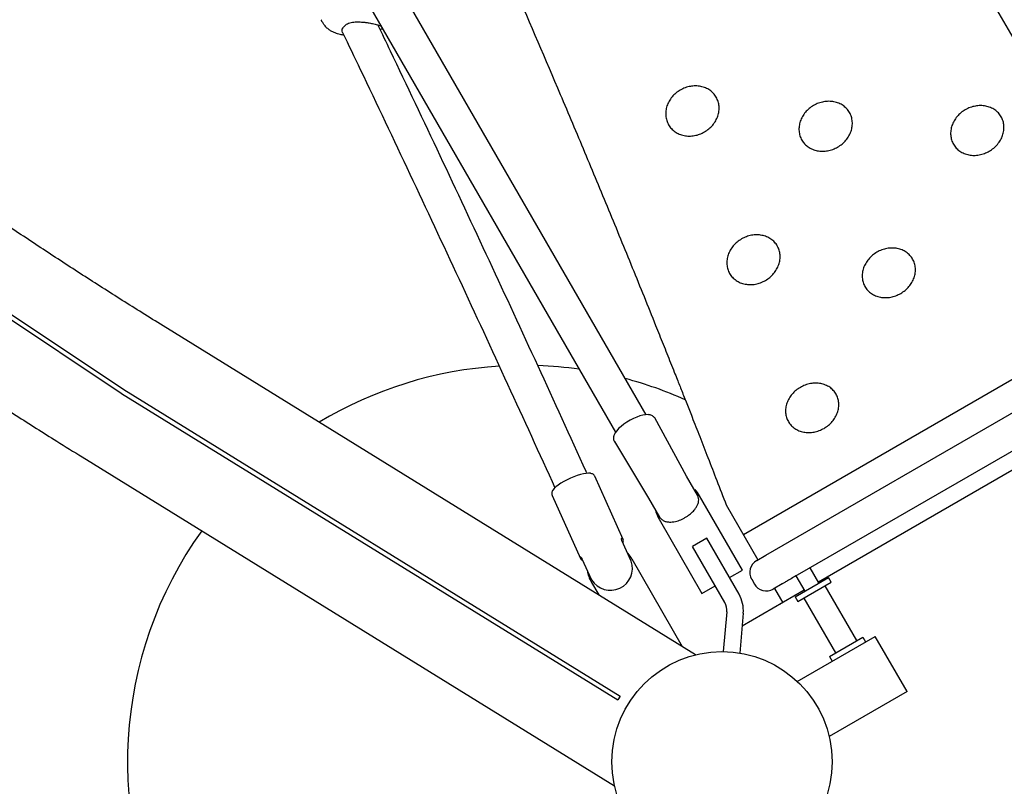
# Model space of a CAD drawing. Extents: x 0 to 1365, y 0 to 911.
# Drawn here: x 566 to 588, y 462 to 480 of the extents above; entities that cross this region are included whole.
import ezdxf

# ---------------------------------------------------------------- set-up
doc = ezdxf.new("R2010")
doc.units = 0
doc.header["$LTSCALE"] = 15
doc.header["$MEASUREMENT"] = 0
doc.layers.get('0').update_dxf_attribs({"linetype": 'CONTINUOUS'})
doc.layers.add('PHASE-1', color=7, linetype='CONTINUOUS')

# ---------------------------------------------------------------- blocks, each defined once
blk = doc.blocks.new('323659-03')
for p, q in [((-38.096, -13.12), (-91.875, 80.029)), ((-92.567, 79.63), (-38.788, -13.519)), ((-33.366, 1.68), (-27.288, -8.848)), ((-4.629, 0.142), (-34.182, -16.92)), ((-54.113, -9.774), (-49.959, -12.545)), ((-54.171, -9.861), (-50.017, -12.632)), ((-26.52, -10.441), (-35.884, -15.847)), ((-36.972, -18.573), (-49.065, -11.102)), ((-35.379, -16.313), (-27.201, -11.591)), ((-26.826, -12.24), (-34.666, -16.767)), ((-50.01, -12.637), (-50.017, -12.632)), ((-50.01, -12.637), (-38.74, -19.599)), ((-49.955, -12.548), (-49.959, -12.545)), ((-49.955, -12.548), (-38.685, -19.51)), ((-37.175, -14.515), (-37.9, -13.194)), ((-38.817, -13.729), (-38.039, -15.014)), ((-50.905, -14.079), (-38.812, -21.55)), ((-39.262, -14.516), (-39.264, -14.512)), ((-38.615, -15.952), (-39.262, -14.516)), ((-36.927, -14.945), (-37.175, -14.515)), ((-40.231, -14.953), (-39.583, -16.389)), ((-35.906, -16.648), (-36.881, -14.96)), ((-38.039, -15.014), (-37.791, -15.444)), ((-36.277, -15.166), (-35.556, -16.415)), ((-37.881, -15.288), (-37.872, -15.331)), ((-37.801, -15.491), (-36.827, -17.179)), ((-38.645, -15.927), (-38.653, -15.93)), ((-38.433, -16.446), (-38.646, -15.975)), ((-38.619, -16), (-38.632, -16.006)), ((-36.72, -15.927), (-37.045, -16.114)), ((-35.985, -17.199), (-36.72, -15.927)), ((-38.515, -16.264), (-38.506, -16.273)), ((-36.31, -17.386), (-37.045, -16.114)), ((-35.584, -16.431), (-35.379, -16.313)), ((-39.581, -16.357), (-39.585, -16.359)), ((-39.552, -16.391), (-39.333, -16.873)), ((-37.266, -18.392), (-38.416, -16.399)), ((-36.204, -16.82), (-35.906, -16.648)), ((-34.169, -16.942), (-34.369, -16.596)), ((-39.336, -16.93), (-39.173, -17.213)), ((-39.334, -16.872), (-39.333, -16.873)), ((-35.698, -16.858), (-35.636, -16.966)), ((-35.004, -16.962), (-35.209, -17.08)), ((-34.711, -17.254), (-33.953, -16.817)), ((-34.694, -16.783), (-34.494, -17.129)), ((-34.648, -17.363), (-33.89, -16.925)), ((-33.89, -16.925), (-33.953, -16.817)), ((-36.827, -17.179), (-36.529, -17.007)), ((-34.507, -17.108), (-35.915, -17.921)), ((-35.181, -17.064), (-34.994, -17.389)), ((-33.307, -18.248), (-34.026, -17.003)), ((-35.068, -17.432), (-35.068, -17.44)), ((-34.711, -17.254), (-34.648, -17.363)), ((-34.513, -17.285), (-33.794, -18.53)), ((-36.264, -17.597), (-36.343, -18.5)), ((-35.89, -17.629), (-35.969, -18.533)), ((-34.664, -19.176), (-32.895, -18.155)), ((-33.929, -18.608), (-33.172, -18.17)), ((-33.172, -18.17), (-33.109, -18.278)), ((-32.17, -19.41), (-32.895, -18.155)), ((-33.929, -18.608), (-33.867, -18.716)), ((-32.17, -19.41), (-33.939, -20.432)), ((-38.685, -19.51), (-38.74, -19.599))]:
    blk.add_line(p, q)
at = {"flags": 128}
for points in [[(-38.049, -13.119), (-38.051, -13.119), (-38.106, -13.12), (-38.168, -13.13), (-38.237, -13.148), (-38.31, -13.173), (-38.385, -13.206), (-38.46, -13.245), (-38.533, -13.288), (-38.602, -13.336), (-38.664, -13.386), (-38.719, -13.436), (-38.764, -13.486), (-38.798, -13.535), (-38.818, -13.574)], [(-39.349, -14.454), (-39.36, -14.451), (-39.402, -14.448), (-39.455, -14.452), (-39.517, -14.462), (-39.586, -14.479), (-39.66, -14.502), (-39.737, -14.53), (-39.815, -14.563), (-39.892, -14.599), (-39.965, -14.638), (-40.033, -14.678), (-40.093, -14.719), (-40.143, -14.759), (-40.183, -14.796), (-40.211, -14.831), (-40.218, -14.842)], [(-39.4, -16.79), (-39.416, -16.706), (-39.418, -16.688)]]:
    blk.add_lwpolyline(points, dxfattribs=at)
blk.add_circle((-36.373, -21), 2.5)
for centre, radius, start, end in [((-40.873, -21), 9, 93.5423, 121.0836), ((-40.873, -21), 9, 81.9554, 87.9753), ((-40.873, -21), 9, 65.9602, 75.1662), ((-40.873, -21), 9, 144.3734, 273.6729), ((-38.659, -15.973), 0.0482, 325.7851, 73.1632), ((-39.536, -16.369), 0.0497, 167.9513, 266.6629), ((-38.907, -16.608), 0.501, 211.7964, 18.9579), ((-35.428, -16.701), 0.313, 120, 210), ((-35.365, -16.81), 0.313, 210, 300), ((-36.62, -17.565), 0.733, 355, 30), ((-38.741, -16.944), 0.457, 230.3085, 233.7027), ((-36.62, -17.565), 0.358, 355, 30)]:
    blk.add_arc(centre, radius, start, end)
for centre, major_axis, ratio, start_param, end_param in [((-37.341, -15.225), (-0.346, 0.599), 0.768633, 4.712389, 4.969229), ((-37.341, -15.225), (-0.346, 0.599), 0.768633, 1.333275, 1.570796), ((-38.876, -16.665), (-0.327, 0.566), 0.812549, 4.712389, 4.94991), ((-38.876, -16.665), (-0.327, 0.566), 0.812549, 1.333275, 1.570796)]:
    blk.add_ellipse(centre, major_axis=major_axis, ratio=ratio, start_param=start_param, end_param=end_param)
for points, knots in [([(-100.49, 71.973), (-100.5, 71.808), (-100.53, 71.33), (-100.569, 70.539), (-100.605, 69.6), (-100.628, 68.659), (-100.64, 67.716), (-100.64, 66.771), (-100.627, 65.824), (-100.603, 64.875), (-100.567, 63.925), (-100.519, 62.973), (-100.46, 62.02), (-100.388, 61.066), (-100.304, 60.111), (-100.209, 59.155), (-100.101, 58.198), (-99.982, 57.241), (-99.851, 56.283), (-99.709, 55.324), (-99.554, 54.366), (-99.388, 53.407), (-99.209, 52.448), (-99.02, 51.489), (-98.818, 50.531), (-98.605, 49.572), (-98.38, 48.615), (-98.143, 47.658), (-97.895, 46.701), (-97.636, 45.746), (-97.365, 44.791), (-97.082, 43.837), (-96.788, 42.885), (-96.482, 41.934), (-96.165, 40.985), (-95.837, 40.037), (-95.498, 39.091), (-95.147, 38.146), (-94.785, 37.204), (-94.412, 36.264), (-94.028, 35.326), (-93.632, 34.39), (-93.226, 33.457), (-92.809, 32.526), (-92.381, 31.598), (-91.942, 30.673), (-91.492, 29.751), (-91.032, 28.832), (-90.561, 27.916), (-90.079, 27.003), (-89.587, 26.094), (-89.084, 25.188), (-88.571, 24.286), (-88.048, 23.388), (-87.514, 22.494), (-86.97, 21.603), (-86.416, 20.717), (-85.852, 19.835), (-85.278, 18.958), (-84.694, 18.085), (-84.1, 17.216), (-83.497, 16.352), (-82.884, 15.493), (-82.261, 14.639), (-81.629, 13.79), (-80.987, 12.946), (-80.336, 12.108), (-79.676, 11.274), (-79.007, 10.447), (-78.328, 9.624), (-77.641, 8.808), (-76.944, 7.997), (-76.239, 7.192), (-75.525, 6.393), (-74.803, 5.601), (-74.072, 4.814), (-73.332, 4.034), (-72.584, 3.26), (-71.828, 2.493), (-71.064, 1.732), (-70.292, 0.978), (-69.512, 0.231), (-68.724, -0.509), (-67.928, -1.242), (-67.124, -1.969), (-66.314, -2.687), (-65.495, -3.399), (-64.67, -4.103), (-63.837, -4.8), (-62.997, -5.489), (-62.15, -6.171), (-61.296, -6.845), (-60.435, -7.511), (-59.568, -8.169), (-58.694, -8.819), (-57.814, -9.461), (-56.928, -10.095), (-56.035, -10.721), (-55.136, -11.338), (-54.231, -11.947), (-53.321, -12.547), (-52.404, -13.139), (-51.599, -13.649), (-51.097, -13.96), (-50.905, -14.079)], [0, 0, 0, 0, 0.0052479, 0.0151112, 0.0249751, 0.0348399, 0.0447054, 0.0545717, 0.0644389, 0.0743068, 0.0841755, 0.094045, 0.1039153, 0.1137864, 0.1236582, 0.1335307, 0.143404, 0.153278, 0.1631527, 0.1730282, 0.1829043, 0.192781, 0.2026585, 0.2125365, 0.2224152, 0.2322945, 0.2421744, 0.2520549, 0.2619359, 0.2718175, 0.2816996, 0.2915823, 0.3014654, 0.311349, 0.3212331, 0.3311177, 0.3410026, 0.350888, 0.3607739, 0.3706601, 0.3805466, 0.3904336, 0.4003209, 0.4102085, 0.4200965, 0.4299847, 0.4398733, 0.4497621, 0.4596512, 0.4695406, 0.4794302, 0.4893201, 0.4992101, 0.5091004, 0.5189909, 0.5288816, 0.5387724, 0.5486635, 0.5585547, 0.568446, 0.5783375, 0.5882291, 0.5981209, 0.6080128, 0.6179048, 0.6277969, 0.6376891, 0.6475814, 0.6574737, 0.6673662, 0.6772588, 0.6871514, 0.6970441, 0.7069368, 0.7168296, 0.7267225, 0.7366154, 0.7465084, 0.7564014, 0.7662944, 0.7761875, 0.7860806, 0.7959737, 0.8058669, 0.8157601, 0.8256533, 0.8355466, 0.8454399, 0.8553332, 0.8652265, 0.8751198, 0.8850131, 0.8949065, 0.9047999, 0.9146932, 0.9245866, 0.93448, 0.9443735, 0.9542669, 0.9641603, 0.9740538, 0.9839472, 0.9938407, 1, 1, 1, 1]), ([(-49.065, -11.102), (-49.224, -11.004), (-49.685, -10.718), (-50.445, -10.237), (-51.344, -9.658), (-52.236, -9.07), (-53.123, -8.474), (-54.004, -7.87), (-54.879, -7.257), (-55.748, -6.636), (-56.611, -6.007), (-57.467, -5.37), (-58.316, -4.725), (-59.159, -4.073), (-59.996, -3.412), (-60.825, -2.744), (-61.648, -2.069), (-62.463, -1.385), (-63.272, -0.695), (-64.073, 0.003), (-64.866, 0.707), (-65.652, 1.419), (-66.431, 2.138), (-67.202, 2.864), (-67.965, 3.597), (-68.72, 4.336), (-69.467, 5.082), (-70.206, 5.834), (-70.936, 6.593), (-71.659, 7.358), (-72.373, 8.129), (-73.078, 8.906), (-73.775, 9.69), (-74.463, 10.479), (-75.143, 11.273), (-75.813, 12.074), (-76.475, 12.88), (-77.127, 13.691), (-77.77, 14.508), (-78.404, 15.33), (-79.029, 16.157), (-79.645, 16.989), (-80.25, 17.826), (-80.847, 18.668), (-81.433, 19.514), (-82.01, 20.365), (-82.577, 21.221), (-83.135, 22.08), (-83.682, 22.944), (-84.219, 23.812), (-84.746, 24.684), (-85.263, 25.559), (-85.77, 26.439), (-86.267, 27.321), (-86.753, 28.208), (-87.228, 29.098), (-87.694, 29.991), (-88.148, 30.887), (-88.592, 31.786), (-89.025, 32.688), (-89.448, 33.593), (-89.86, 34.5), (-90.261, 35.41), (-90.65, 36.322), (-91.03, 37.237), (-91.398, 38.154), (-91.755, 39.072), (-92.1, 39.993), (-92.435, 40.915), (-92.759, 41.839), (-93.071, 42.765), (-93.372, 43.692), (-93.662, 44.62), (-93.94, 45.549), (-94.207, 46.48), (-94.462, 47.411), (-94.706, 48.343), (-94.939, 49.276), (-95.16, 50.209), (-95.369, 51.143), (-95.567, 52.077), (-95.754, 53.011), (-95.928, 53.945), (-96.091, 54.879), (-96.242, 55.813), (-96.382, 56.746), (-96.51, 57.679), (-96.626, 58.612), (-96.73, 59.544), (-96.823, 60.474), (-96.904, 61.404), (-96.973, 62.333), (-97.03, 63.261), (-97.075, 64.187), (-97.109, 65.111), (-97.131, 66.035), (-97.141, 66.956), (-97.139, 67.876), (-97.125, 68.793), (-97.099, 69.709), (-97.063, 70.606), (-97.026, 71.286), (-97.003, 71.662), (-96.997, 71.751)], [0, 0, 0, 0, 0.005244, 0.015261, 0.025278, 0.035295, 0.045312, 0.055329, 0.065346, 0.075363, 0.08538, 0.095397, 0.105414, 0.115431, 0.125448, 0.135465, 0.145482, 0.155499, 0.165516, 0.175533, 0.18555, 0.195566, 0.205583, 0.2156, 0.225617, 0.235634, 0.245651, 0.255669, 0.265686, 0.275703, 0.28572, 0.295737, 0.305754, 0.315771, 0.325789, 0.335806, 0.345823, 0.355841, 0.365858, 0.375876, 0.385894, 0.395912, 0.405929, 0.415947, 0.425965, 0.435984, 0.446002, 0.45602, 0.466039, 0.476058, 0.486077, 0.496096, 0.506115, 0.516134, 0.526154, 0.536174, 0.546194, 0.556214, 0.566235, 0.576256, 0.586277, 0.596298, 0.60632, 0.616342, 0.626364, 0.636387, 0.64641, 0.656434, 0.666458, 0.676482, 0.686507, 0.696532, 0.706558, 0.716584, 0.726611, 0.736638, 0.746666, 0.756694, 0.766723, 0.776753, 0.786783, 0.796814, 0.806845, 0.816877, 0.82691, 0.836944, 0.846978, 0.857013, 0.867049, 0.877086, 0.887123, 0.897161, 0.9072, 0.91724, 0.927281, 0.937323, 0.947365, 0.957409, 0.967453, 0.977498, 0.987545, 0.997064, 1, 1, 1, 1]), ([(-41.523, -2.422), (-41.373, -2.764), (-40.87, -3.908), (-40.196, -5.486), (-39.492, -7.157), (-38.946, -8.47), (-38.408, -9.781), (-38.026, -10.726), (-37.794, -11.304), (-37.709, -11.516), (-37.624, -11.728), (-37.54, -11.939), (-37.462, -12.135), (-37.378, -12.348), (-37.283, -12.586), (-37.171, -12.872), (-37.035, -13.218), (-36.874, -13.628), (-36.687, -14.108), (-36.486, -14.625), (-36.348, -14.982), (-36.277, -15.166)], [0, 0, 0, 0, 0.079876, 0.266794, 0.369451, 0.472005, 0.575244, 0.678215, 0.694983, 0.711708, 0.728393, 0.745035, 0.761637, 0.774526, 0.795467, 0.818049, 0.842273, 0.877288, 0.915247, 0.956151, 1, 1, 1, 1]), ([(-45.433, -4.224), (-45.437, -4.219), (-45.445, -4.209), (-45.457, -4.191), (-45.468, -4.171), (-45.473, -4.156), (-45.476, -4.149)], [0.9574078, 0.9574078, 0.9574078, 0.9574078, 0.96963274, 0.97955781, 0.98948297, 1, 1, 1, 1]), ([(-44.957, -4.506), (-44.986, -4.499), (-45.016, -4.491), (-45.046, -4.483), (-45.083, -4.474), (-45.158, -4.454), (-45.253, -4.408), (-45.33, -4.353), (-45.388, -4.294), (-45.42, -4.248), (-45.433, -4.224)], [-0.183074, -0.183074, -0.183074, -0.183074, 0, 0, 0, 0.22703, 0.4595, 0.624469, 0.79367, 0.954601, 0.954601, 0.954601, 0.954601]), ([(-44.988, -4.44), (-45.007, -4.389), (-44.985, -4.331), (-44.967, -4.321), (-44.948, -4.294), (-44.92, -4.265), (-44.879, -4.239), (-44.826, -4.219), (-44.766, -4.206), (-44.687, -4.198), (-44.61, -4.199), (-44.538, -4.203), (-44.477, -4.209), (-44.398, -4.22), (-44.318, -4.234), (-44.249, -4.25), (-44.195, -4.264), (-44.146, -4.28), (-44.126, -4.29), (-44.116, -4.295)], [0, 0, 0, 0, 0.016771, 0.071799, 0.123324, 0.179126, 0.237778, 0.294924, 0.350856, 0.405378, 0.501536, 0.541459, 0.585057, 0.653037, 0.745872, 0.801225, 0.862262, 0.928708, 1, 1, 1, 1]), ([(-44.988, -4.44), (-44.855, -4.719), (-44.342, -5.789), (-43.459, -7.655), (-42.343, -10.039), (-41.244, -12.414), (-40.523, -13.997), (-40.165, -14.782)], [0, 0, 0, 0, 0.081353, 0.312008, 0.542663, 0.773318, 1, 1, 1, 1]), ([(-39.438, -14.451), (-39.444, -14.438), (-39.811, -13.626), (-40.548, -12.016), (-41.654, -9.625), (-42.771, -7.24), (-43.616, -5.455), (-44.09, -4.466), (-44.185, -4.268)], [0, 0, 0, 0, 0.003706, 0.238158, 0.47261, 0.707063, 0.941515, 1, 1, 1, 1]), ([(-44.14, -4.361), (-44.119, -4.359), (-44.096, -4.356), (-44.082, -4.352), (-44.08, -4.352)], [0, 0, 0, 0, 0.915759, 1, 1, 1, 1]), ([(-36.77, -6.698), (-36.806, -6.716), (-36.879, -6.754), (-36.997, -6.784), (-37.117, -6.795), (-37.234, -6.783), (-37.343, -6.75), (-37.441, -6.696), (-37.524, -6.624), (-37.589, -6.537), (-37.632, -6.438), (-37.653, -6.33), (-37.651, -6.218), (-37.625, -6.106), (-37.577, -5.999), (-37.508, -5.9), (-37.422, -5.814), (-37.32, -5.744), (-37.209, -5.691), (-37.091, -5.66), (-36.971, -5.649), (-36.854, -5.661), (-36.745, -5.695), (-36.647, -5.749), (-36.563, -5.82), (-36.499, -5.908), (-36.456, -6.007), (-36.435, -6.115), (-36.437, -6.227), (-36.464, -6.338), (-36.512, -6.446), (-36.581, -6.544), (-36.666, -6.631), (-36.735, -6.675), (-36.77, -6.698)], [0, 0, 0, 0, 0.03125, 0.062491, 0.093756, 0.124992, 0.156256, 0.187492, 0.218762, 0.249993, 0.281261, 0.312493, 0.343754, 0.374994, 0.406255, 0.437495, 0.468757, 0.499995, 0.531259, 0.562496, 0.593761, 0.624997, 0.656262, 0.687497, 0.718768, 0.749998, 0.781267, 0.812498, 0.84376, 0.874999, 0.90626, 0.9375, 0.968753, 1, 1, 1, 1]), ([(-33.745, -7.043), (-33.781, -7.061), (-33.854, -7.099), (-33.972, -7.129), (-34.092, -7.14), (-34.208, -7.129), (-34.318, -7.096), (-34.415, -7.042), (-34.498, -6.971), (-34.562, -6.884), (-34.606, -6.785), (-34.626, -6.678), (-34.623, -6.567), (-34.597, -6.455), (-34.549, -6.348), (-34.48, -6.25), (-34.394, -6.164), (-34.293, -6.093), (-34.181, -6.041), (-34.063, -6.009), (-33.944, -5.999), (-33.827, -6.011), (-33.717, -6.043), (-33.619, -6.097), (-33.537, -6.168), (-33.473, -6.255), (-33.429, -6.354), (-33.409, -6.461), (-33.412, -6.573), (-33.438, -6.684), (-33.486, -6.791), (-33.555, -6.889), (-33.641, -6.976), (-33.71, -7.02), (-33.745, -7.043)], [0, 0, 0, 0, 0.03125, 0.062491, 0.093756, 0.124992, 0.156256, 0.187492, 0.218762, 0.249993, 0.281261, 0.312493, 0.343754, 0.374994, 0.406255, 0.437495, 0.468757, 0.499995, 0.531259, 0.562496, 0.593761, 0.624997, 0.656262, 0.687497, 0.718768, 0.749998, 0.781267, 0.812498, 0.84376, 0.874999, 0.90626, 0.9375, 0.968753, 1, 1, 1, 1]), ([(-30.302, -7.135), (-30.338, -7.154), (-30.411, -7.192), (-30.529, -7.223), (-30.649, -7.234), (-30.765, -7.222), (-30.874, -7.19), (-30.972, -7.137), (-31.054, -7.066), (-31.118, -6.98), (-31.161, -6.881), (-31.181, -6.774), (-31.178, -6.663), (-31.152, -6.552), (-31.104, -6.446), (-31.034, -6.348), (-30.948, -6.261), (-30.847, -6.191), (-30.736, -6.139), (-30.618, -6.107), (-30.498, -6.096), (-30.382, -6.108), (-30.272, -6.14), (-30.175, -6.193), (-30.092, -6.264), (-30.029, -6.351), (-29.985, -6.449), (-29.966, -6.556), (-29.968, -6.667), (-29.995, -6.778), (-30.043, -6.884), (-30.113, -6.982), (-30.198, -7.069), (-30.267, -7.113), (-30.302, -7.135)], [0, 0, 0, 0, 0.03125, 0.062491, 0.093756, 0.124992, 0.156256, 0.187492, 0.218762, 0.249993, 0.281261, 0.312493, 0.343754, 0.374994, 0.406255, 0.437495, 0.468757, 0.499995, 0.531259, 0.562496, 0.593761, 0.624997, 0.656262, 0.687497, 0.718768, 0.749998, 0.781267, 0.812498, 0.84376, 0.874999, 0.90626, 0.9375, 0.968753, 1, 1, 1, 1]), ([(-35.385, -10.07), (-35.422, -10.089), (-35.495, -10.127), (-35.613, -10.158), (-35.732, -10.169), (-35.849, -10.157), (-35.958, -10.125), (-36.055, -10.072), (-36.138, -10.001), (-36.202, -9.915), (-36.245, -9.816), (-36.265, -9.709), (-36.262, -9.598), (-36.235, -9.487), (-36.187, -9.381), (-36.118, -9.283), (-36.032, -9.196), (-35.931, -9.126), (-35.819, -9.074), (-35.701, -9.042), (-35.582, -9.031), (-35.465, -9.043), (-35.356, -9.075), (-35.258, -9.128), (-35.176, -9.199), (-35.112, -9.286), (-35.069, -9.384), (-35.049, -9.491), (-35.052, -9.602), (-35.079, -9.713), (-35.127, -9.819), (-35.196, -9.917), (-35.282, -10.004), (-35.351, -10.048), (-35.385, -10.07)], [0, 0, 0, 0, 0.03125, 0.062491, 0.093756, 0.124992, 0.156256, 0.187492, 0.218762, 0.249993, 0.281261, 0.312493, 0.343754, 0.374994, 0.406255, 0.437495, 0.468757, 0.499995, 0.531259, 0.562496, 0.593761, 0.624997, 0.656262, 0.687497, 0.718768, 0.749998, 0.781267, 0.812498, 0.84376, 0.874999, 0.90626, 0.9375, 0.968753, 1, 1, 1, 1]), ([(-32.313, -10.366), (-32.349, -10.385), (-32.422, -10.422), (-32.54, -10.453), (-32.66, -10.465), (-32.776, -10.454), (-32.885, -10.422), (-32.982, -10.369), (-33.064, -10.299), (-33.128, -10.213), (-33.171, -10.115), (-33.19, -10.008), (-33.187, -9.898), (-33.161, -9.787), (-33.112, -9.681), (-33.043, -9.583), (-32.956, -9.497), (-32.855, -9.427), (-32.744, -9.374), (-32.626, -9.342), (-32.507, -9.331), (-32.39, -9.343), (-32.281, -9.375), (-32.184, -9.427), (-32.102, -9.498), (-32.038, -9.584), (-31.995, -9.682), (-31.976, -9.788), (-31.979, -9.899), (-32.006, -10.009), (-32.054, -10.115), (-32.124, -10.213), (-32.21, -10.3), (-32.279, -10.344), (-32.313, -10.366)], [0, 0, 0, 0, 0.0312496, 0.0624911, 0.0937564, 0.1249917, 0.1562564, 0.1874922, 0.2187622, 0.2499931, 0.2812613, 0.3124933, 0.3437542, 0.374994, 0.4062549, 0.4374945, 0.4687569, 0.4999954, 0.5312593, 0.562496, 0.5937614, 0.6249968, 0.6562619, 0.6874973, 0.718768, 0.7499981, 0.7812667, 0.8124984, 0.8437598, 0.874999, 0.9062602, 0.9374998, 0.9687528, 1, 1, 1, 1]), ([(-34.054, -13.43), (-34.091, -13.449), (-34.164, -13.486), (-34.282, -13.517), (-34.401, -13.529), (-34.517, -13.518), (-34.626, -13.487), (-34.723, -13.434), (-34.805, -13.365), (-34.868, -13.279), (-34.91, -13.182), (-34.93, -13.076), (-34.927, -12.966), (-34.9, -12.855), (-34.851, -12.749), (-34.781, -12.652), (-34.695, -12.566), (-34.594, -12.496), (-34.482, -12.443), (-34.365, -12.411), (-34.246, -12.4), (-34.129, -12.411), (-34.02, -12.442), (-33.923, -12.495), (-33.841, -12.564), (-33.778, -12.65), (-33.736, -12.747), (-33.716, -12.853), (-33.72, -12.963), (-33.747, -13.073), (-33.795, -13.179), (-33.865, -13.277), (-33.951, -13.363), (-34.02, -13.408), (-34.054, -13.43)], [0, 0, 0, 0, 0.03125, 0.062491, 0.093756, 0.124992, 0.156256, 0.187492, 0.218762, 0.249993, 0.281261, 0.312493, 0.343754, 0.374994, 0.406255, 0.437495, 0.468757, 0.499995, 0.531259, 0.562496, 0.593761, 0.624997, 0.656262, 0.687497, 0.718768, 0.749998, 0.781267, 0.812498, 0.84376, 0.874999, 0.90626, 0.9375, 0.968753, 1, 1, 1, 1]), ([(-37.9, -13.194), (-37.906, -13.186), (-37.919, -13.167), (-37.948, -13.145), (-37.986, -13.129), (-38.017, -13.121), (-38.038, -13.12), (-38.049, -13.119)], [0, 0, 0, 0, 0.175983, 0.414146, 0.659698, 0.929797, 1, 1, 1, 1]), ([(-38.818, -13.574), (-38.824, -13.59), (-38.834, -13.611), (-38.839, -13.645), (-38.837, -13.685), (-38.829, -13.714), (-38.819, -13.726), (-38.817, -13.729)], [0, 0, 0, 0, 0.126988, 0.420778, 0.685849, 0.937829, 1, 1, 1, 1]), ([(-39.264, -14.512), (-39.273, -14.499), (-39.285, -14.482), (-39.311, -14.465), (-39.329, -14.459), (-39.349, -14.454)], [0, 0, 0, 0, 0.314832, 0.667547, 1, 1, 1, 1]), ([(-40.218, -14.842), (-40.227, -14.859), (-40.236, -14.879), (-40.241, -14.911), (-40.238, -14.939), (-40.231, -14.953), (-40.231, -14.953)], [0, 0, 0, 0, 0.326591, 0.627592, 0.90954, 1, 1, 1, 1]), ([(-37.791, -15.444), (-37.784, -15.453), (-37.758, -15.488), (-37.712, -15.523), (-37.645, -15.55), (-37.574, -15.559), (-37.502, -15.557), (-37.417, -15.543), (-37.329, -15.515), (-37.245, -15.476), (-37.167, -15.432), (-37.08, -15.368), (-37.007, -15.295), (-36.958, -15.228), (-36.925, -15.169), (-36.905, -15.11), (-36.899, -15.051), (-36.905, -14.999), (-36.921, -14.96), (-36.927, -14.945)], [0, 0, 0, 0, 0.02481, 0.097126, 0.169048, 0.243016, 0.295569, 0.349391, 0.433226, 0.474795, 0.517917, 0.59224, 0.668791, 0.726346, 0.78554, 0.844854, 0.905282, 0.964314, 1, 1, 1, 1]), ([(-37.873, -15.329), (-37.872, -15.326), (-37.871, -15.322), (-37.866, -15.317), (-37.865, -15.316)], [0, 0, 0, 0, 0.768001, 1, 1, 1, 1]), ([(-37.873, -15.329), (-37.873, -15.33), (-37.873, -15.332), (-37.872, -15.337), (-37.87, -15.341), (-37.87, -15.343)], [0, 0, 0, 0, 0.3266, 0.74349, 1, 1, 1, 1]), ([(-38.646, -15.975), (-38.648, -15.969), (-38.653, -15.957), (-38.655, -15.942), (-38.655, -15.931), (-38.651, -15.926), (-38.647, -15.926), (-38.645, -15.927)], [0, 0, 0, 0, 0.201677, 0.403121, 0.610883, 0.829712, 1, 1, 1, 1]), ([(-38.619, -16), (-38.62, -16.003), (-38.622, -16.01), (-38.622, -16.022), (-38.622, -16.027)], [0, 0, 0, 0, 0.532488, 1, 1, 1, 1]), ([(-38.506, -16.273), (-38.507, -16.272), (-38.51, -16.268), (-38.514, -16.266), (-38.515, -16.265), (-38.516, -16.265)], [0, 0, 0, 0, 0.425434, 0.855337, 1, 1, 1, 1]), ([(-39.585, -16.359), (-39.584, -16.357), (-39.582, -16.353), (-39.575, -16.357), (-39.566, -16.366), (-39.558, -16.379), (-39.553, -16.388), (-39.552, -16.391)], [0, 0, 0, 0, 0.22332, 0.446569, 0.670527, 0.886803, 1, 1, 1, 1]), ([(-34.666, -16.767), (-34.701, -16.787), (-34.777, -16.831), (-34.86, -16.879), (-34.927, -16.918), (-34.972, -16.943), (-34.998, -16.958), (-35.003, -16.961), (-35.004, -16.962)], [0, 0, 0, 0, 0.242197, 0.529294, 0.594917, 0.805859, 0.953814, 1, 1, 1, 1]), ([(-39.402, -16.777), (-39.402, -16.778), (-39.403, -16.78), (-39.402, -16.785), (-39.4, -16.788), (-39.4, -16.79)], [0, 0, 0, 0, 0.3266, 0.74349, 1, 1, 1, 1])]:
    blk.add_open_spline(points, degree=3, knots=knots)

msp = doc.modelspace()

# ---------------------------------------------------------------- block references
at = {"layer": 'PHASE-1'}
msp.add_blockref('323659-03', (618.377, 483.928), dxfattribs=at)

doc.saveas('drawing.dxf')
